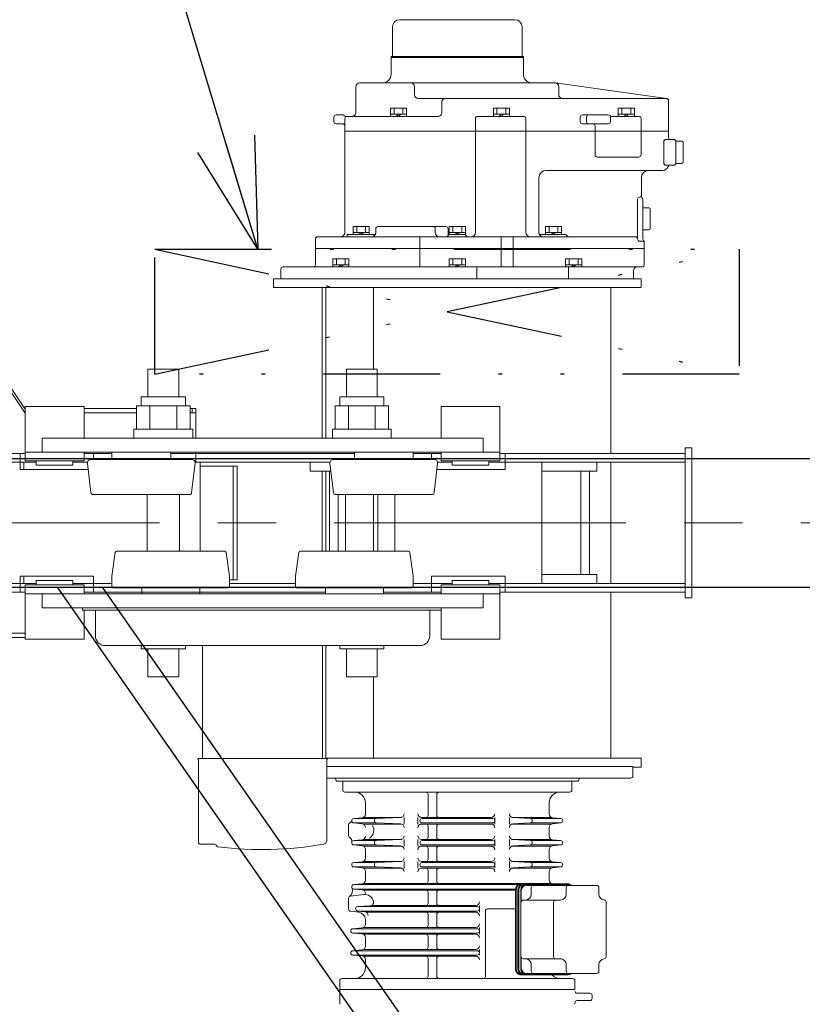
# Model space of a CAD drawing. Units: millimetres. Extents: x -185 to 185, y -134 to 137.
# Drawn here: x 5 to 27, y 61 to 88 of the extents above; entities that cross this region are included whole.
import ezdxf

# ---------------------------------------------------------------- set-up
doc = ezdxf.new("R2010")
doc.units = ezdxf.units.MM
doc.header["$LTSCALE"] = 0.25
doc.linetypes.add('CENTER', pattern=[50.8, 31.75, -6.35, 6.35, -6.35])
doc.linetypes.add('DIVIDE', pattern=[31.75, 12.7, -6.35, 0, -6.35, 0, -6.35])
doc.layers.add('Layer0016', color=7, linetype='Continuous')

# ---------------------------------------------------------------- blocks, each defined once
blk = doc.blocks.new('DC_GROUP_HSOI0507-R0_16')
at = {"layer": 'Layer0016', "color": 7, "linetype": 'DIVIDE', "lineweight": 25}
for p, q in [((8.965, 77.96), (8.965, 81.36)), ((8.965, 77.96), (24.865, 81.36)), ((8.965, 81.36), (24.865, 77.96)), ((8.965, 81.36), (24.865, 81.36)), ((24.865, 81.36), (24.865, 77.96)), ((24.865, 77.96), (8.965, 77.96))]:
    blk.add_line(p, q, dxfattribs=at)
blk = doc.blocks.new('DC_GROUP_HSOI0507-R0_15')
at = {"layer": 'Layer0016', "linetype": 'Continuous'}
blk.add_blockref('DC_GROUP_HSOI0507-R0_16', (0, 0), dxfattribs=at)
blk = doc.blocks.new('DC_GROUP_HSOI0507-R0_25')
at = {"layer": 'Layer0016', "color": 30, "linetype": 'Continuous', "lineweight": 18}
for p, q in [((15.433, 86.642), (15.433, 87.42)), ((15.625, 87.612), (18.765, 87.612)), ((18.957, 86.642), (18.957, 87.42)), ((15.395, 86.13), (15.395, 86.612)), ((15.395, 86.612), (18.995, 86.612)), ((18.995, 86.13), (18.995, 86.612)), ((15.395, 86.58), (18.995, 86.58)), ((14.535, 85.89), (19.855, 85.89)), ((19.868, 85.889), (22.893, 85.47)), ((14.435, 85.08), (14.435, 85.79)), ((16.03, 85.79), (16.03, 85.57)), ((19.955, 85.57), (19.955, 85.79)), ((16.13, 85.47), (22.885, 85.47)), ((16.774, 85.37), (16.774, 85.08)), ((22.945, 84.41), (22.945, 85.41)), ((14.075, 85.02), (13.895, 85.02)), ((15.376, 84.98), (15.376, 85.2)), ((15.376, 85.2), (15.814, 85.2)), ((15.376, 85.04), (15.814, 85.04)), ((15.475, 85.04), (15.475, 85.2)), ((15.595, 85.04), (15.535, 84.98)), ((15.595, 84.98), (15.655, 85.04)), ((15.715, 85.04), (15.715, 85.2)), ((15.814, 84.98), (15.814, 85.2)), ((18.176, 84.98), (18.176, 85.2)), ((18.176, 85.2), (18.614, 85.2)), ((18.176, 85.04), (18.614, 85.04)), ((18.275, 85.04), (18.275, 85.2)), ((18.395, 85.04), (18.335, 84.98)), ((18.395, 84.98), (18.455, 85.04)), ((18.515, 85.04), (18.515, 85.2)), ((18.614, 84.98), (18.614, 85.2)), ((21.301, 85.02), (20.601, 85.02)), ((21.576, 84.98), (21.576, 85.2)), ((21.576, 85.2), (22.014, 85.2)), ((21.576, 85.04), (22.014, 85.04)), ((21.675, 85.04), (21.675, 85.2)), ((21.795, 85.04), (21.735, 84.98)), ((21.795, 84.98), (21.855, 85.04)), ((21.915, 85.04), (21.915, 85.2)), ((22.014, 84.98), (22.014, 85.2)), ((13.835, 84.84), (13.835, 84.96)), ((14.075, 84.78), (13.895, 84.78)), ((14.135, 81.82), (14.135, 84.92)), ((14.195, 84.98), (16.674, 84.98)), ((17.687, 84.92), (17.687, 84.58)), ((17.687, 84.92), (17.687, 81.82)), ((17.747, 84.98), (18.998, 84.98)), ((19.058, 84.92), (19.058, 81.82)), ((20.541, 84.96), (20.541, 84.84)), ((20.601, 84.78), (21.301, 84.78)), ((20.713, 84.96), (20.713, 84.84)), ((21.361, 84.96), (21.361, 84.84)), ((21.391, 84.98), (22.135, 84.98)), ((22.195, 83.93), (22.195, 84.92)), ((14.135, 84.58), (22.945, 84.58)), ((20.944, 83.93), (20.944, 84.72)), ((22.813, 84.29), (22.813, 83.71)), ((22.873, 84.35), (23.085, 84.35)), ((23.145, 84.3), (23.305, 84.3)), ((23.145, 84.29), (23.145, 83.71)), ((23.345, 83.74), (23.345, 84.26)), ((22.135, 83.87), (21.004, 83.87)), ((23.145, 83.7), (23.305, 83.7)), ((19.615, 83.51), (22.785, 83.51)), ((22.873, 83.65), (23.085, 83.65)), ((19.415, 81.82), (19.415, 83.31)), ((22.205, 83.31), (22.205, 82.81)), ((22.102, 82.721), (22.102, 81.64)), ((22.245, 81.64), (22.245, 82.72)), ((22.405, 82.49), (22.245, 82.49)), ((22.445, 81.93), (22.445, 82.45)), ((1.89, 82.211), (5.435, 76.894)), ((1.94, 82.244), (5.435, 77.002)), ((14.359, 81.76), (14.359, 81.98)), ((14.359, 81.98), (14.797, 81.98)), ((14.359, 81.82), (14.797, 81.82)), ((14.458, 81.82), (14.458, 81.98)), ((14.578, 81.82), (14.518, 81.76)), ((14.578, 81.76), (14.638, 81.82)), ((14.698, 81.82), (14.698, 81.98)), ((14.797, 81.76), (14.797, 81.98)), ((14.974, 81.92), (14.974, 81.82)), ((15.034, 81.98), (16.885, 81.98)), ((16.595, 81.92), (16.595, 81.82)), ((16.945, 81.92), (16.945, 81.741)), ((16.976, 81.76), (16.976, 81.98)), ((16.976, 81.98), (17.414, 81.98)), ((16.976, 81.82), (17.414, 81.82)), ((17.075, 81.82), (17.075, 81.98)), ((17.195, 81.82), (17.135, 81.76)), ((17.195, 81.76), (17.255, 81.82)), ((17.315, 81.82), (17.315, 81.98)), ((17.414, 81.76), (17.414, 81.98)), ((19.592, 81.76), (19.592, 81.98)), ((19.592, 81.98), (20.03, 81.98)), ((19.592, 81.82), (20.03, 81.82)), ((19.691, 81.82), (19.691, 81.98)), ((19.811, 81.82), (19.751, 81.76)), ((19.811, 81.76), (19.871, 81.82)), ((19.931, 81.82), (19.931, 81.98)), ((20.03, 81.76), (20.03, 81.98)), ((22.245, 81.89), (22.405, 81.89)), ((13.335, 81.64), (13.335, 80.94)), ((13.395, 81.7), (22.042, 81.7)), ((14.198, 81.76), (14.974, 81.76)), ((14.198, 81.76), (14.198, 81.7)), ((16.173, 81.7), (16.173, 80.88)), ((16.976, 81.76), (17.414, 81.76)), ((18.386, 81.7), (18.386, 80.88)), ((18.719, 81.7), (18.719, 80.88)), ((19.475, 81.76), (20.131, 81.76)), ((22.162, 81.58), (22.225, 81.58)), ((22.285, 80.94), (22.285, 81.551)), ((13.335, 81.38), (22.285, 81.38)), ((13.808, 80.88), (13.808, 81.1)), ((13.808, 81.1), (14.246, 81.1)), ((13.907, 80.94), (13.907, 81.1)), ((14.147, 80.94), (14.147, 81.1)), ((14.246, 80.88), (14.246, 81.1)), ((16.976, 80.88), (16.976, 81.1)), ((16.976, 81.1), (17.414, 81.1)), ((17.075, 80.94), (17.075, 81.1)), ((17.315, 80.94), (17.315, 81.1)), ((17.414, 80.88), (17.414, 81.1)), ((20.143, 80.88), (20.143, 81.1)), ((20.143, 81.1), (20.581, 81.1)), ((20.242, 80.94), (20.242, 81.1)), ((20.482, 80.94), (20.482, 81.1)), ((20.581, 80.88), (20.581, 81.1)), ((12.395, 80.56), (12.395, 80.82)), ((12.455, 80.88), (22.225, 80.88)), ((13.808, 80.94), (14.246, 80.94)), ((14.027, 80.94), (13.967, 80.88)), ((14.027, 80.88), (14.087, 80.94)), ((16.976, 80.94), (17.414, 80.94)), ((17.195, 80.94), (17.135, 80.88)), ((17.195, 80.88), (17.255, 80.94)), ((17.724, 80.88), (17.724, 80.56)), ((20.143, 80.94), (20.581, 80.94)), ((20.221, 80.88), (20.221, 80.56)), ((20.362, 80.94), (20.302, 80.88)), ((20.362, 80.88), (20.422, 80.94)), ((21.995, 80.56), (21.995, 80.78)), ((12.194, 80.32), (12.194, 80.56)), ((12.395, 80.56), (12.194, 80.56)), ((12.395, 80.56), (21.995, 80.56)), ((22.194, 80.56), (21.995, 80.56)), ((22.195, 80.32), (22.195, 80.56)), ((12.194, 80.32), (22.194, 80.32)), ((13.514, 80.32), (13.514, 76.22)), ((13.614, 80.32), (13.614, 76.22)), ((14.914, 80.32), (14.914, 78.1)), ((21.374, 80.32), (21.374, 75.8)), ((9.615, 78.1), (8.775, 78.1)), ((8.775, 78.1), (8.775, 77.34)), ((9.615, 78.1), (9.615, 77.34)), ((14.175, 78.1), (15.015, 78.1)), ((14.175, 78.1), (14.175, 77.34)), ((15.015, 78.1), (15.015, 77.34)), ((9.795, 77.34), (8.595, 77.34)), ((8.595, 77.1), (8.595, 77.34)), ((9.795, 77.1), (9.795, 77.34)), ((13.995, 77.34), (15.195, 77.34)), ((13.995, 77.1), (13.995, 77.34)), ((15.195, 77.1), (15.195, 77.34)), ((5.435, 75.72), (5.435, 77.08)), ((5.435, 77.08), (7.035, 77.08)), ((7.035, 77.08), (7.035, 76.22)), ((8.467, 77.028), (7.035, 77.028)), ((9.922, 77.1), (8.467, 77.1)), ((8.467, 76.46), (8.467, 77.1)), ((8.831, 76.46), (8.831, 77.1)), ((9.558, 76.46), (9.558, 77.1)), ((9.922, 76.46), (9.922, 77.1)), ((10.079, 77.028), (9.922, 77.028)), ((9.976, 76.908), (9.976, 77.028)), ((10.079, 76.22), (10.079, 77.028)), ((13.867, 77.1), (15.322, 77.1)), ((13.867, 76.46), (13.867, 77.1)), ((14.231, 76.46), (14.231, 77.1)), ((14.958, 76.46), (14.958, 77.1)), ((15.322, 76.46), (15.322, 77.1)), ((16.755, 77.08), (16.755, 76.22)), ((18.355, 77.08), (16.755, 77.08)), ((18.355, 75.72), (18.355, 77.08)), ((8.467, 76.908), (7.035, 76.908)), ((10.079, 76.908), (9.922, 76.908)), ((8.395, 76.46), (8.395, 76.22)), ((9.995, 76.46), (8.395, 76.46)), ((9.995, 76.46), (9.995, 76.22)), ((13.795, 76.46), (13.795, 76.22)), ((13.795, 76.46), (15.395, 76.46)), ((15.395, 76.46), (15.395, 76.22)), ((5.895, 76.22), (17.895, 76.22)), ((5.895, 76.22), (5.895, 75.84)), ((9.995, 76.22), (8.395, 76.22)), ((13.795, 76.22), (15.395, 76.22)), ((17.895, 76.22), (17.895, 75.84)), ((23.395, 75.95), (23.395, 71.87)), ((23.395, 75.95), (23.575, 75.95)), ((23.575, 75.95), (23.575, 71.87)), ((5.435, 75.8), (-1.005, 75.8)), ((5.295, 75.36), (5.295, 75.8)), ((5.435, 75.84), (7.035, 75.84)), ((5.435, 75.6), (5.435, 75.72)), ((5.895, 75.84), (17.895, 75.84)), ((7.035, 75.84), (7.035, 75.72)), ((7.795, 75.8), (7.035, 75.8)), ((7.035, 75.72), (7.035, 75.6)), ((7.229, 75.64), (9.96, 75.64)), ((7.295, 75.64), (7.295, 75.8)), ((7.795, 75.84), (7.795, 75.64)), ((9.395, 75.84), (9.395, 75.64)), ((14.395, 75.8), (9.395, 75.8)), ((10.079, 75.56), (10.079, 75.84)), ((13.829, 75.64), (16.56, 75.64)), ((14.395, 75.84), (14.395, 75.64)), ((15.995, 75.84), (15.995, 75.64)), ((16.755, 75.8), (15.995, 75.8)), ((16.495, 75.64), (16.495, 75.8)), ((16.495, 75.64), (16.495, 75.8)), ((18.355, 75.84), (16.755, 75.84)), ((16.755, 75.84), (16.755, 75.72)), ((16.755, 75.72), (16.755, 75.6)), ((23.395, 75.8), (18.355, 75.8)), ((18.355, 75.6), (18.355, 75.72)), ((18.495, 75.36), (18.495, 75.8)), ((18.495, 75.36), (18.495, 75.8)), ((5.735, 75.56), (-1.505, 75.56)), ((5.295, 75.36), (7.15, 75.36)), ((5.395, 75.36), (5.395, 75.56)), ((7.035, 75.6), (5.435, 75.6)), ((5.735, 75.48), (5.735, 75.6)), ((6.735, 75.48), (5.735, 75.48)), ((6.735, 75.48), (6.735, 75.6)), ((7.131, 75.56), (6.735, 75.56)), ((7.224, 74.733), (7.13, 75.528)), ((9.965, 74.733), (10.059, 75.528)), ((13.726, 75.56), (10.058, 75.56)), ((10.195, 75.56), (10.195, 73.14)), ((10.195, 75.458), (11.199, 75.458)), ((11.093, 72.358), (11.093, 75.458)), ((11.199, 72.358), (11.199, 75.458)), ((13.194, 75.56), (13.194, 75.32)), ((13.824, 74.733), (13.73, 75.528)), ((16.565, 74.733), (16.659, 75.528)), ((16.639, 75.36), (18.495, 75.36)), ((16.639, 75.36), (18.495, 75.36)), ((17.055, 75.56), (16.658, 75.56)), ((16.755, 75.6), (18.355, 75.6)), ((17.055, 75.48), (17.055, 75.6)), ((17.055, 75.48), (18.055, 75.48)), ((18.055, 75.48), (18.055, 75.6)), ((23.395, 75.56), (18.055, 75.56)), ((19.495, 75.56), (19.495, 72.26)), ((19.495, 75.56), (19.495, 72.26)), ((20.995, 75.56), (20.995, 75.32)), ((21.374, 75.56), (21.374, 72.26)), ((13.755, 75.32), (13.194, 75.32)), ((13.514, 75.32), (13.514, 73.14)), ((13.614, 75.32), (13.614, 73.14)), ((13.714, 75.32), (13.714, 73.14)), ((20.994, 75.32), (19.494, 75.32)), ((20.554, 75.32), (20.554, 72.5)), ((20.794, 75.32), (20.794, 72.5)), ((9.905, 74.68), (7.284, 74.68)), ((8.755, 74.68), (8.755, 73.14)), ((9.635, 74.68), (9.635, 73.14)), ((16.505, 74.68), (13.884, 74.68)), ((13.954, 74.68), (13.954, 73.14)), ((14.155, 74.68), (14.155, 73.14)), ((14.914, 74.68), (14.914, 73.14)), ((15.035, 74.68), (15.035, 73.14)), ((15.494, 74.68), (15.494, 73.14)), ((15.495, 74.68), (15.495, 73.14)), ((7.886, 73.106), (7.795, 72.457)), ((7.926, 73.14), (10.864, 73.14)), ((10.903, 73.106), (10.994, 72.457)), ((12.886, 73.106), (12.795, 72.457)), ((12.926, 73.14), (15.864, 73.14)), ((15.903, 73.106), (15.994, 72.457)), ((5.295, 72.46), (5.295, 72.02)), ((5.295, 72.46), (7.295, 72.46)), ((5.395, 72.26), (5.395, 72.46)), ((7.295, 72.46), (7.295, 72.02)), ((7.795, 72.456), (7.795, 72.18)), ((10.995, 72.456), (10.995, 72.18)), ((12.795, 72.456), (12.795, 72.18)), ((15.995, 72.456), (15.995, 72.18)), ((16.495, 72.46), (16.495, 72.02)), ((16.495, 72.46), (18.495, 72.46)), ((16.495, 72.46), (16.495, 72.02)), ((16.495, 72.46), (18.495, 72.46)), ((18.495, 72.46), (18.495, 72.02)), ((18.495, 72.46), (18.495, 72.02)), ((19.494, 72.5), (20.994, 72.5)), ((20.995, 72.5), (20.995, 72.26)), ((-1.505, 72.26), (5.735, 72.26)), ((5.435, 72.22), (5.435, 72.1)), ((7.035, 72.22), (5.435, 72.22)), ((6.735, 72.34), (5.735, 72.34)), ((5.735, 72.34), (5.735, 72.22)), ((6.735, 72.34), (6.735, 72.22)), ((6.735, 72.26), (7.795, 72.26)), ((7.035, 72.1), (7.035, 72.22)), ((10.955, 72.14), (7.835, 72.14)), ((8.605, 72.14), (8.605, 71.98)), ((10.185, 72.14), (10.185, 71.98)), ((10.995, 72.358), (11.199, 72.358)), ((10.995, 72.26), (12.795, 72.26)), ((15.955, 72.14), (12.835, 72.14)), ((13.605, 72.14), (13.605, 71.98)), ((15.185, 72.14), (15.185, 71.98)), ((15.995, 72.26), (17.055, 72.26)), ((16.755, 72.1), (16.755, 72.22)), ((16.755, 72.22), (18.355, 72.22)), ((17.055, 72.34), (18.055, 72.34)), ((17.055, 72.34), (17.055, 72.22)), ((18.055, 72.34), (18.055, 72.22)), ((18.055, 72.26), (23.395, 72.26)), ((18.355, 72.22), (18.355, 72.1)), ((-1.005, 72.02), (5.435, 72.02)), ((5.435, 72.1), (5.435, 70.74)), ((5.435, 71.98), (7.035, 71.98)), ((5.895, 71.98), (5.895, 71.6)), ((5.895, 71.98), (17.895, 71.98)), ((7.035, 71.98), (7.035, 72.1)), ((7.035, 72.02), (13.605, 72.02)), ((15.185, 72.02), (16.755, 72.02)), ((16.755, 71.98), (16.755, 72.1)), ((18.355, 71.98), (16.755, 71.98)), ((17.895, 71.98), (17.895, 71.6)), ((18.355, 72.1), (18.355, 70.74)), ((18.355, 72.02), (23.395, 72.02)), ((21.374, 72.02), (21.374, 67.5)), ((23.395, 71.87), (23.575, 71.87)), ((5.895, 71.6), (17.895, 71.6)), ((6.995, 71.6), (6.995, 71.536)), ((16.795, 71.6), (6.995, 71.6)), ((16.755, 70.74), (16.755, 71.6)), ((16.755, 71.536), (6.995, 71.536)), ((7.035, 70.74), (7.035, 71.536)), ((7.345, 71.536), (7.345, 70.834)), ((16.445, 71.536), (16.445, 70.834)), ((3.755, 70.908), (5.435, 70.908)), ((3.755, 70.788), (5.435, 70.788)), ((5.435, 70.74), (7.035, 70.74)), ((7.609, 70.57), (16.181, 70.57)), ((8.595, 70.57), (8.595, 70.48)), ((9.795, 70.57), (9.795, 70.48)), ((10.261, 67.494), (10.261, 70.57)), ((13.529, 67.494), (13.529, 70.57)), ((13.614, 70.57), (13.614, 67.5)), ((13.995, 70.57), (13.995, 70.48)), ((15.195, 70.57), (15.195, 70.48)), ((18.355, 70.74), (16.755, 70.74)), ((9.795, 70.48), (8.595, 70.48)), ((8.775, 69.72), (8.775, 70.48)), ((9.615, 69.72), (9.615, 70.48)), ((13.995, 70.48), (15.195, 70.48)), ((14.175, 69.72), (14.175, 70.48)), ((15.015, 69.72), (15.015, 70.48)), ((9.615, 69.72), (8.775, 69.72)), ((14.175, 69.72), (15.015, 69.72)), ((14.914, 69.72), (14.914, 67.5)), ((10.129, 67.494), (10.129, 67.478)), ((13.661, 67.494), (10.129, 67.494)), ((10.139, 67.478), (10.129, 67.478)), ((10.149, 65.214), (10.149, 67.468)), ((13.614, 67.5), (22.195, 67.5)), ((13.641, 67.468), (13.641, 65.254)), ((13.651, 67.478), (13.661, 67.478)), ((13.661, 67.494), (13.661, 67.478)), ((22.195, 67.5), (22.195, 67.26)), ((21.975, 67.28), (13.641, 67.28)), ((21.975, 67.28), (21.975, 67.02)), ((22.195, 67.26), (21.975, 67.26)), ((21.915, 66.96), (13.641, 66.96)), ((13.895, 66.9), (13.895, 66.88)), ((13.895, 66.88), (20.498, 66.88)), ((14.075, 66.64), (14.075, 66.88)), ((14.075, 66.88), (20.315, 66.88)), ((20.315, 66.64), (20.315, 66.88)), ((20.495, 66.9), (20.495, 66.88)), ((20.255, 66.58), (14.135, 66.58)), ((16.399, 66.52), (16.399, 65.95)), ((16.635, 66.52), (16.635, 65.95)), ((14.695, 66.28), (14.695, 65.981)), ((19.695, 66.28), (19.695, 65.981)), ((14.375, 65.86), (14.604, 65.882)), ((14.375, 65.74), (14.604, 65.719)), ((14.381, 65.86), (14.997, 65.86)), ((14.381, 65.74), (14.997, 65.74)), ((14.631, 65.89), (15.674, 65.89)), ((14.631, 65.71), (15.674, 65.71)), ((14.995, 65.86), (15.65, 65.886)), ((14.995, 65.74), (15.65, 65.714)), ((15.746, 65.89), (15.746, 65.71)), ((16.12, 65.89), (16.12, 65.71)), ((16.22, 65.89), (18.115, 65.89)), ((16.22, 65.71), (18.115, 65.71)), ((16.235, 65.86), (18.155, 65.86)), ((18.155, 65.74), (16.235, 65.74)), ((18.215, 65.89), (18.215, 65.71)), ((18.612, 65.89), (18.612, 65.71)), ((18.68, 65.89), (19.753, 65.89)), ((18.68, 65.71), (19.753, 65.71)), ((19.179, 65.86), (18.706, 65.885)), ((19.179, 65.74), (18.706, 65.715)), ((20.004, 65.74), (19.178, 65.74)), ((20.004, 65.86), (19.18, 65.86)), ((20.009, 65.86), (19.785, 65.882)), ((20.009, 65.741), (19.785, 65.719)), ((14.235, 65.687), (14.235, 65.394)), ((16.399, 65.65), (16.399, 65.35)), ((16.635, 65.65), (16.635, 65.35)), ((19.695, 65.619), (19.695, 65.381)), ((10.205, 65.158), (10.595, 65.158)), ((14.375, 65.26), (14.604, 65.282)), ((14.997, 65.26), (14.398, 65.26)), ((15.674, 65.29), (14.637, 65.29)), ((14.995, 65.26), (15.65, 65.286)), ((15.746, 65.29), (15.746, 65.11)), ((16.12, 65.29), (16.12, 65.11)), ((18.115, 65.29), (16.22, 65.29)), ((16.235, 65.26), (18.155, 65.26)), ((18.215, 65.29), (18.215, 65.11)), ((18.612, 65.29), (18.612, 65.11)), ((18.68, 65.29), (19.752, 65.29)), ((19.179, 65.26), (18.706, 65.285)), ((19.177, 65.26), (19.991, 65.26)), ((20.009, 65.26), (19.785, 65.282)), ((14.375, 65.14), (14.604, 65.119)), ((14.996, 65.14), (14.398, 65.14)), ((15.674, 65.11), (14.637, 65.11)), ((14.695, 65.019), (14.695, 64.781)), ((14.995, 65.14), (15.65, 65.114)), ((18.115, 65.11), (16.22, 65.11)), ((18.155, 65.14), (16.235, 65.14)), ((16.399, 65.05), (16.399, 64.75)), ((16.635, 65.05), (16.635, 64.75)), ((18.68, 65.11), (19.752, 65.11)), ((19.179, 65.14), (18.706, 65.115)), ((19.178, 65.14), (19.991, 65.14)), ((19.695, 65.019), (19.695, 64.781)), ((20.009, 65.141), (19.785, 65.119)), ((14.375, 64.66), (14.604, 64.682)), ((14.997, 64.66), (14.398, 64.66)), ((15.674, 64.69), (14.637, 64.69)), ((14.995, 64.66), (15.65, 64.686)), ((15.746, 64.69), (15.746, 64.51)), ((16.12, 64.69), (16.12, 64.51)), ((18.115, 64.69), (16.22, 64.69)), ((16.235, 64.66), (18.155, 64.66)), ((18.215, 64.69), (18.215, 64.51)), ((18.612, 64.69), (18.612, 64.51)), ((19.752, 64.69), (18.68, 64.69)), ((19.179, 64.66), (18.706, 64.685)), ((19.991, 64.66), (19.178, 64.66)), ((20.009, 64.66), (19.785, 64.682)), ((14.375, 64.54), (14.604, 64.519)), ((14.996, 64.54), (14.398, 64.54)), ((15.674, 64.51), (14.637, 64.51)), ((14.695, 64.419), (14.695, 64.181)), ((14.995, 64.54), (15.65, 64.514)), ((18.115, 64.51), (16.22, 64.51)), ((18.155, 64.54), (16.235, 64.54)), ((16.399, 64.45), (16.399, 64.15)), ((16.635, 64.45), (16.635, 64.15)), ((19.752, 64.51), (18.68, 64.51)), ((19.179, 64.54), (18.706, 64.515)), ((19.991, 64.54), (19.177, 64.54)), ((19.695, 64.419), (19.695, 64.181)), ((20.009, 64.541), (19.785, 64.519)), ((14.375, 64.06), (14.604, 64.082)), ((19.752, 64.09), (14.637, 64.09)), ((19.794, 64.08), (19.785, 64.081)), ((14.375, 63.94), (14.604, 63.919)), ((14.381, 63.94), (14.695, 63.94)), ((18.861, 64.06), (14.398, 64.06)), ((18.78, 63.94), (14.398, 63.94)), ((18.778, 63.91), (14.637, 63.91)), ((16.399, 63.85), (16.399, 63.55)), ((16.635, 63.85), (16.635, 63.55)), ((18.778, 63.92), (18.778, 61.76)), ((18.8, 63.92), (18.8, 61.76)), ((18.845, 63.92), (18.845, 61.76)), ((18.866, 63.92), (18.866, 61.76)), ((18.923, 63.92), (18.923, 61.76)), ((18.937, 63.9), (18.937, 63.64)), ((18.937, 63.9), (18.937, 63.58)), ((20.191, 64.08), (18.938, 64.08)), ((20.219, 64.06), (19.006, 64.06)), ((20.989, 64.04), (19.077, 64.04)), ((19.206, 63.98), (19.206, 63.8)), ((19.991, 64.06), (19.295, 64.06)), ((20.161, 63.98), (20.161, 63.8)), ((21.049, 63.98), (21.049, 63.8)), ((14.235, 63.687), (14.235, 63.394)), ((14.288, 63.746), (14.645, 63.789)), ((20.001, 63.64), (18.997, 63.64)), ((19.815, 63.58), (19.815, 62.1)), ((21.245, 63.582), (21.245, 62.099)), ((14.288, 63.334), (14.518, 63.307)), ((14.482, 63.341), (14.678, 63.32)), ((14.484, 63.46), (14.825, 63.484)), ((14.485, 63.34), (17.735, 63.34)), ((14.486, 63.46), (17.735, 63.46)), ((14.712, 63.31), (17.695, 63.31)), ((14.854, 63.49), (17.695, 63.49)), ((17.795, 63.49), (17.795, 63.31)), ((17.961, 63.34), (17.961, 61.56)), ((18.778, 63.4), (18.021, 63.4)), ((14.695, 63.108), (14.695, 62.982)), ((16.399, 63.25), (16.399, 62.95)), ((16.635, 63.25), (16.635, 62.95)), ((14.349, 62.86), (14.603, 62.882)), ((14.349, 62.74), (14.603, 62.718)), ((17.735, 62.86), (14.355, 62.86)), ((14.355, 62.74), (17.735, 62.74)), ((14.635, 62.89), (17.695, 62.89)), ((17.795, 62.89), (17.795, 62.71)), ((14.635, 62.71), (17.695, 62.71)), ((14.695, 62.619), (14.695, 62.382)), ((16.399, 62.65), (16.399, 62.35)), ((16.635, 62.65), (16.635, 62.35)), ((14.349, 62.26), (14.603, 62.282)), ((14.352, 62.26), (17.735, 62.26)), ((14.635, 62.29), (17.695, 62.29)), ((17.795, 62.29), (17.795, 62.14)), ((14.349, 62.14), (14.603, 62.118)), ((14.355, 62.14), (17.735, 62.14)), ((14.635, 62.11), (17.695, 62.11)), ((14.695, 62.019), (14.695, 61.8)), ((16.399, 62.05), (16.399, 61.56)), ((16.635, 62.05), (16.635, 61.56)), ((18.937, 62.1), (18.937, 61.78)), ((20.001, 62.04), (18.997, 62.04)), ((19.206, 61.88), (19.206, 61.7)), ((20.161, 61.88), (20.161, 61.7)), ((21.049, 61.88), (21.049, 61.7)), ((13.995, 61.44), (13.995, 61.2)), ((14.055, 61.5), (20.335, 61.5)), ((20.191, 61.6), (18.938, 61.6)), ((20.219, 61.62), (19.006, 61.62)), ((20.989, 61.64), (19.077, 61.64)), ((20.395, 61.2), (20.395, 61.44)), ((13.995, 60.8), (13.995, 61.2)), ((20.395, 61.2), (13.995, 61.2)), ((20.394, 61.2), (13.995, 61.2)), ((20.803, 61.1), (20.454, 61.1)), ((20.803, 60.9), (20.454, 60.9)), ((20.863, 60.96), (20.863, 61.04)), ((20.394, 60.84), (20.394, 60.8))]:
    blk.add_line(p, q, dxfattribs=at)
for centre, radius, start, end in [((15.625, 87.42), 0.192, 90, 180), ((18.765, 87.42), 0.192, 0, 90), ((15.403, 86.642), 0.03, 270, 0), ((18.987, 86.642), 0.03, 180, 270), ((15.155, 86.13), 0.24, 270, 0), ((19.235, 86.13), 0.24, 180, 270), ((14.535, 85.79), 0.1, 90, 180), ((15.93, 85.79), 0.1, 0, 90), ((19.855, 85.79), 0.1, 0, 90), ((16.13, 85.57), 0.1, 180, 270), ((20.055, 85.57), 0.1, 180, 270), ((16.874, 85.37), 0.1, 90, 180), ((22.885, 85.41), 0.06, 0, 90), ((13.895, 84.96), 0.06, 90, 180), ((14.075, 84.96), 0.06, 39.7837, 90), ((14.167, 85.037), 0.06, 219.7837, 283.3874), ((14.335, 85.08), 0.1, 270, 0.0011), ((16.674, 85.08), 0.1, 270, 0.0011), ((20.601, 84.96), 0.06, 90, 180), ((20.773, 84.96), 0.06, 90, 180), ((21.301, 84.96), 0.06, 0, 90), ((21.391, 85.04), 0.06, 221.779, 270), ((13.895, 84.84), 0.06, 180, 270), ((14.075, 84.72), 0.06, 0, 90), ((14.195, 84.92), 0.06, 89.9989, 180), ((14.195, 84.92), 0.06, 89.9989, 103.3874), ((17.747, 84.92), 0.06, 90, 180), ((18.998, 84.92), 0.06, 0, 90), ((20.601, 84.84), 0.06, 180, 270), ((20.773, 84.84), 0.06, 180, 270), ((20.884, 84.72), 0.06, 0, 90), ((21.301, 84.84), 0.06, 270, 0), ((22.135, 84.92), 0.06, 0, 90), ((22.873, 84.29), 0.06, 90.0008, 180.0008), ((23.005, 84.41), 0.06, 180, 270.0008), ((23.085, 84.29), 0.06, 0, 90.0008), ((23.305, 84.26), 0.04, 0, 90.0008), ((21.004, 83.93), 0.06, 180, 270), ((21.004, 83.93), 0.06, 180, 270), ((22.135, 83.93), 0.06, 270, 0), ((22.873, 83.71), 0.06, 180.0008, 270.0008), ((23.085, 83.71), 0.06, 270.0008, 0), ((23.305, 83.74), 0.04, 270.0008, 0), ((19.615, 83.31), 0.2, 90.0008, 180), ((22.405, 83.31), 0.2, 90.0008, 180), ((22.785, 83.67), 0.16, 270.0008, 338.6771), ((22.99, 83.59), 0.06, 90.0008, 158.6771), ((22.162, 82.721), 0.06, 98.2176, 180.0008), ((22.145, 82.84), 0.06, 278.2176, 0), ((22.265, 82.81), 0.06, 180, 228.1897), ((22.185, 82.72), 0.06, 0, 48.1897), ((22.405, 82.45), 0.04, 0, 90), ((14.015, 81.82), 0.12, 270, 0), ((14.854, 81.82), 0.12, 270, 0), ((15.034, 81.92), 0.06, 90, 180), ((16.535, 81.92), 0.06, 0, 90), ((16.715, 81.82), 0.12, 180, 270), ((16.885, 81.92), 0.06, 0, 90), ((17.567, 81.82), 0.12, 270, 0), ((19.178, 81.82), 0.12, 180, 270), ((19.475, 81.82), 0.06, 180, 270), ((19.535, 81.82), 0.12, 180, 270), ((22.405, 81.93), 0.04, 270, 0), ((13.395, 81.64), 0.06, 90, 180), ((16.885, 81.76), 0.06, 270, 330), ((16.988, 81.7), 0.06, 90, 150), ((17.385, 81.7), 0.06, 30, 90), ((17.488, 81.76), 0.06, 210, 270), ((20.131, 81.7), 0.06, 30, 90), ((20.235, 81.76), 0.06, 210, 270), ((22.042, 81.64), 0.06, 0.0008, 90), ((22.162, 81.64), 0.06, 180.0008, 270), ((22.225, 81.52), 0.06, 0, 90), ((22.305, 81.64), 0.06, 180, 228.1897), ((22.225, 81.551), 0.06, 0, 48.1897), ((12.455, 80.82), 0.06, 90, 180), ((13.275, 80.94), 0.06, 270, 0), ((13.275, 80.94), 0.06, 270, 0), ((22.095, 80.78), 0.1, 90, 180), ((22.225, 80.94), 0.06, 270, 0), ((7.229, 75.54), 0.1, 89.9999, 186.7738), ((9.96, 75.54), 0.1, 353.2256, 90), ((13.829, 75.54), 0.1, 89.9999, 186.7738), ((16.56, 75.54), 0.1, 353.2256, 90), ((7.284, 74.74), 0.06, 186.77, 195.0731), ((7.284, 74.74), 0.06, 186.7705, 269.9813), ((9.905, 74.74), 0.06, 270, 353.2289), ((13.884, 74.74), 0.06, 186.77, 195.0731), ((13.884, 74.74), 0.06, 186.7705, 269.9813), ((16.505, 74.74), 0.06, 270, 353.2289), ((7.926, 73.1), 0.04, 90, 172.0005), ((10.864, 73.1), 0.04, 7.9995, 90), ((12.926, 73.1), 0.04, 90, 172.0005), ((15.864, 73.1), 0.04, 7.9995, 90), ((7.835, 72.18), 0.04, 179.9967, 270), ((10.955, 72.18), 0.04, 270, 0), ((12.835, 72.18), 0.04, 179.9967, 270), ((15.955, 72.18), 0.04, 270, 0), ((7.609, 70.834), 0.264, 180, 270), ((16.181, 70.834), 0.264, 270, 0), ((10.139, 67.468), 0.01, 0, 90), ((13.651, 67.468), 0.01, 90, 180), ((13.835, 66.9), 0.06, 359.9996, 90), ((20.555, 66.9), 0.06, 90, 179.9996), ((21.915, 67.02), 0.06, 270, 359.9996), ((14.135, 66.64), 0.06, 180, 270), ((14.395, 66.28), 0.3, 0.0003, 90), ((16.339, 66.52), 0.06, 0, 90), ((16.695, 66.52), 0.06, 90, 180), ((19.995, 66.28), 0.3, 90, 180.0008), ((20.255, 66.64), 0.06, 270, 0), ((14.595, 65.981), 0.1, 275.4164, 0.0003), ((15.646, 65.986), 0.1, 272.291, 0), ((16.22, 65.99), 0.1, 180, 270), ((18.115, 65.99), 0.1, 270, 0), ((18.712, 65.985), 0.1, 180, 266.9664), ((19.795, 65.981), 0.1, 180.0008, 264.5074), ((14.295, 65.687), 0.06, 116.1965, 180), ((14.224, 65.83), 0.1, 296.1965, 349.1168), ((14.381, 65.8), 0.06, 95.4164, 264.5837), ((14.595, 65.619), 0.1, 0.0003, 84.5837), ((14.998, 65.8), 0.06, 92.291, 267.7091), ((15.646, 65.614), 0.1, 0, 87.7091), ((16.22, 65.61), 0.1, 90, 180), ((16.235, 65.8), 0.06, 90, 270), ((16.339, 65.65), 0.06, 0, 90), ((16.339, 65.95), 0.06, 270, 0), ((16.695, 65.95), 0.06, 180, 270), ((16.695, 65.65), 0.06, 90, 180), ((18.115, 65.61), 0.1, 0, 90), ((18.155, 65.8), 0.06, 270, 90), ((18.712, 65.615), 0.1, 93.0337, 180), ((19.176, 65.8), 0.06, 273.0337, 86.9664), ((19.795, 65.619), 0.1, 95.4928, 180.0008), ((20.004, 65.8), 0.06, 275.4928, 84.5074), ((14.674, 65.54), 0.25, 302.3837, 31.9133), ((10.205, 65.214), 0.056, 180, 270), ((10.595, 65.118), 0.04, 17.347, 90), ((11.895, 74.63), 9.616, 262.7385, 279.9808), ((13.545, 65.254), 0.096, 279.9798, 0), ((14.295, 65.394), 0.06, 180, 245.5469), ((14.228, 65.248), 0.1, 342.6519, 65.5469), ((14.381, 65.2), 0.06, 95.4189, 264.5864), ((14.595, 65.381), 0.1, 275.4189, 0.0003), ((14.998, 65.2), 0.06, 92.2919, 267.7101), ((15.646, 65.386), 0.1, 272.2919, 0), ((16.22, 65.39), 0.1, 180, 270), ((16.235, 65.2), 0.06, 90, 270), ((16.339, 65.35), 0.06, 270, 0), ((16.695, 65.35), 0.06, 180, 270), ((18.115, 65.39), 0.1, 270, 0), ((18.155, 65.2), 0.06, 270, 90), ((18.712, 65.385), 0.1, 180, 266.9646), ((19.176, 65.2), 0.06, 273.0319, 86.9646), ((19.795, 65.381), 0.1, 180.0008, 264.504), ((20.004, 65.2), 0.06, 275.4897, 84.504), ((10.686, 65.147), 0.056, 197.347, 262.7385), ((14.595, 65.019), 0.1, 0.0003, 84.5864), ((15.646, 65.014), 0.1, 0, 87.7101), ((16.22, 65.01), 0.1, 90, 180), ((16.339, 65.05), 0.06, 0, 90), ((16.695, 65.05), 0.06, 90, 180), ((18.115, 65.01), 0.1, 0, 90), ((18.712, 65.015), 0.1, 93.0319, 180), ((19.795, 65.019), 0.1, 95.4897, 180.0008), ((14.381, 64.6), 0.06, 95.4189, 264.5864), ((14.595, 64.781), 0.1, 275.4189, 0.0003), ((14.998, 64.6), 0.06, 92.2919, 267.7101), ((15.646, 64.786), 0.1, 272.2919, 0), ((16.22, 64.79), 0.1, 180, 270), ((16.235, 64.6), 0.06, 90, 270), ((16.339, 64.75), 0.06, 270, 0), ((16.695, 64.75), 0.06, 180, 270), ((18.115, 64.79), 0.1, 270, 0), ((18.155, 64.6), 0.06, 270, 90), ((18.712, 64.785), 0.1, 180, 266.9657), ((19.176, 64.6), 0.06, 273.033, 86.9657), ((19.795, 64.781), 0.1, 180.0008, 264.5062), ((20.004, 64.6), 0.06, 275.4921, 84.5062), ((14.595, 64.419), 0.1, 0.0003, 84.5864), ((15.646, 64.414), 0.1, 0, 87.7101), ((16.22, 64.41), 0.1, 90, 180), ((16.339, 64.45), 0.06, 0, 90), ((16.695, 64.45), 0.06, 90, 180), ((18.115, 64.41), 0.1, 0, 90), ((18.712, 64.415), 0.1, 93.033, 180), ((19.795, 64.419), 0.1, 95.4921, 179.9999), ((14.595, 64.181), 0.1, 275.4188, 0.0003), ((16.339, 64.15), 0.06, 270, 0), ((16.695, 64.15), 0.06, 180, 270), ((19.795, 64.181), 0.1, 179.9999, 264.28), ((14.142, 63.898), 0.2, 305.8773, 23.2624), ((14.381, 64), 0.06, 95.4188, 271.2887), ((14.595, 63.819), 0.1, 359.9999, 84.5864), ((16.339, 63.85), 0.06, 0, 90), ((16.695, 63.85), 0.06, 90, 180), ((18.938, 63.92), 0.16, 90, 179.9999), ((18.96, 63.92), 0.16, 90, 179.9999), ((19.005, 63.92), 0.16, 90, 179.9999), ((19.006, 63.92), 0.14, 90, 180), ((19.063, 63.92), 0.14, 90, 180), ((19.077, 63.9), 0.14, 90, 180), ((19.266, 63.98), 0.06, 90, 180), ((20.221, 63.98), 0.06, 90, 180), ((20.191, 63.92), 0.16, 48.5904, 90), ((20.219, 63.9), 0.16, 61.045, 90), ((20.989, 63.98), 0.06, 0, 90), ((14.295, 63.687), 0.06, 96.7084, 180), ((14.674, 63.54), 0.25, 16.7546, 96.7084), ((14.818, 63.583), 0.1, 273.9591, 16.7546), ((16.339, 63.55), 0.06, 270, 0), ((16.695, 63.55), 0.06, 180, 269.9999), ((17.695, 63.59), 0.1, 270, 0.0002), ((18.997, 63.58), 0.06, 90, 180), ((19.046, 63.8), 0.16, 270, 0), ((19.875, 63.58), 0.06, 90, 180), ((20.001, 63.8), 0.16, 270, 0), ((21.209, 63.8), 0.16, 179.9999, 263.6335), ((21.185, 63.582), 0.06, 0, 83.6335), ((14.295, 63.394), 0.06, 180, 263.2918), ((14.488, 63.4), 0.06, 93.9591, 264.044), ((14.495, 63.108), 0.2, 0, 83.2918), ((14.668, 63.221), 0.1, 0, 84.044), ((16.339, 63.25), 0.06, 0, 89.9999), ((16.695, 63.25), 0.06, 89.9999, 180), ((17.695, 63.21), 0.1, 0.0001, 89.9999), ((17.735, 63.4), 0.06, 270.0001, 90.0001), ((18.021, 63.34), 0.06, 90.0004, 180), ((14.355, 62.8), 0.06, 95.003, 270.0001), ((14.595, 62.982), 0.1, 275.003, 0), ((16.339, 62.95), 0.06, 270, 0), ((16.695, 62.95), 0.06, 180, 269.9999), ((17.695, 62.99), 0.1, 270, 0.0002), ((17.735, 62.8), 0.06, 270.0001, 90.0001), ((14.595, 62.619), 0.1, 0, 84.9969), ((16.339, 62.65), 0.06, 0, 89.9999), ((16.695, 62.65), 0.06, 89.9999, 180), ((17.695, 62.61), 0.1, 0.0001, 89.9999), ((14.355, 62.2), 0.06, 95.0032, 264.9966), ((14.595, 62.382), 0.1, 275.0032, 0), ((16.339, 62.35), 0.06, 270, 0), ((16.695, 62.35), 0.06, 180, 269.9999), ((17.695, 62.39), 0.1, 270, 0.0002), ((17.735, 62.2), 0.06, 270.0001, 90.0001), ((14.595, 62.019), 0.1, 359.9987, 84.9966), ((16.339, 62.05), 0.06, 0, 89.9999), ((16.695, 62.05), 0.06, 89.9999, 180), ((17.695, 62.01), 0.1, 0.0001, 89.9999), ((18.997, 62.1), 0.06, 180, 270), ((19.046, 61.88), 0.16, 359.9999, 90), ((19.875, 62.1), 0.06, 180, 270), ((20.001, 61.88), 0.16, 359.9999, 90), ((21.209, 61.88), 0.16, 96.3664, 179.9999), ((21.185, 62.099), 0.06, 276.3664, 0), ((14.395, 61.8), 0.3, 270, 0), ((18.938, 61.76), 0.16, 179.9999, 270), ((18.96, 61.76), 0.16, 179.9999, 270), ((19.005, 61.76), 0.16, 180, 270), ((19.006, 61.76), 0.14, 180, 270), ((19.063, 61.76), 0.14, 180, 270), ((19.077, 61.78), 0.14, 180, 270), ((19.266, 61.7), 0.06, 180, 270), ((20.221, 61.7), 0.06, 180, 270), ((20.989, 61.7), 0.06, 270, 0), ((14.055, 61.44), 0.06, 89.9994, 180), ((16.339, 61.56), 0.06, 270, 0), ((16.695, 61.56), 0.06, 180, 270), ((17.901, 61.56), 0.06, 270, 0), ((19.995, 61.8), 0.3, 221.8103, 270), ((20.191, 61.76), 0.16, 270, 311.4096), ((20.219, 61.78), 0.16, 270, 298.955), ((20.335, 61.44), 0.06, 0, 89.9994), ((20.454, 61.16), 0.06, 180.0004, 270), ((20.454, 60.84), 0.06, 90, 180.0004), ((20.803, 61.04), 0.06, 0, 90), ((20.803, 60.96), 0.06, 270, 0)]:
    blk.add_arc(centre, radius, start, end, dxfattribs=at)
blk = doc.blocks.new('_Open30')
at = {"color": 0, "linetype": 'ByBlock', "lineweight": -2}
for p, q in [((-1, 0.267949), (0, 0)), ((0, 0), (-1, -0.267949)), ((0, 0), (-1, 0))]:
    blk.add_line(p, q, dxfattribs=at)
blk = doc.blocks.new('DC_GROUP_HSOI0507-R0_31')
at = {"layer": 'Layer0016', "color": 91, "linetype": 'Continuous', "lineweight": 25}
blk.add_line((11.77, 81.36), (4.58, 105.137), dxfattribs=at)
at = {"layer": 'Layer0016', "color": 91, "xscale": 3.000002807615286, "yscale": 2.999989368223643, "rotation": 286.8248527673989}
blk.add_blockref('_Open30', (11.77, 81.36), dxfattribs=at)
blk = doc.blocks.new('DC_GROUP_HSOI0507-R0_40')
at = {"layer": 'Layer0016', "color": 7, "linetype": 'Continuous', "lineweight": 25}
for p, q in [((23.194, 47.937), (6.312, 72.16)), ((7.531, 72.16), (24.015, 48.509))]:
    blk.add_line(p, q, dxfattribs=at)
at = {"layer": 'Layer0016', "color": 7, "linetype": 'Continuous', "lineweight": 13}
blk.add_line((23.194, 47.937), (24.015, 48.509), dxfattribs=at)

msp = doc.modelspace()

# ---------------------------------------------------------------- linework, layer by layer
at = {"layer": 'Layer0016', "color": 7, "linetype": 'Continuous', "lineweight": 25}
for p, q in [((-111.085, 75.66), (31.315, 75.66)), ((-111.085, 72.16), (31.315, 72.16))]:
    msp.add_line(p, q, dxfattribs=at)
at = {"layer": 'Layer0016', "color": 7, "linetype": 'CENTER', "lineweight": 18}
msp.add_line((-113.152, 73.91), (32.862, 73.91), dxfattribs=at)

# ---------------------------------------------------------------- block references
at = {"linetype": 'Continuous'}
msp.add_blockref('DC_GROUP_HSOI0507-R0_15', (0, 0), dxfattribs=at)
at = {"layer": 'Layer0016', "linetype": 'Continuous'}
for name in ['DC_GROUP_HSOI0507-R0_31', 'DC_GROUP_HSOI0507-R0_25', 'DC_GROUP_HSOI0507-R0_40']:
    msp.add_blockref(name, (0, 0), dxfattribs=at)

doc.saveas('drawing.dxf')
